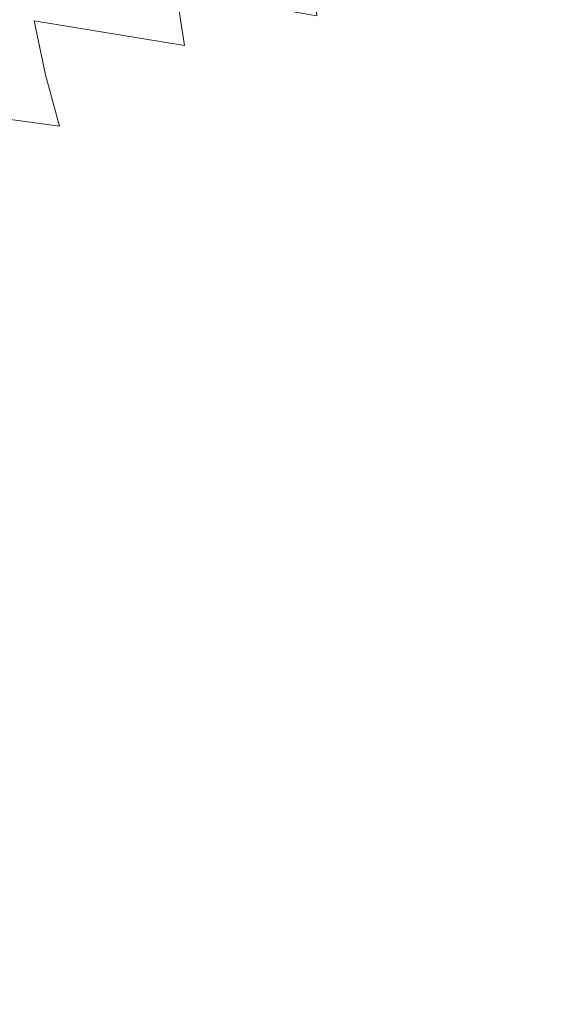
# Model space of a CAD drawing. Extents: x -290 to 1110, y -349 to 351.
# Drawn here: x -169 to -162, y -278 to -266 of the extents above; entities that cross this region are included whole.
import ezdxf

# ---------------------------------------------------------------- set-up
doc = ezdxf.new("R2010")
doc.units = 0
doc.header["$LTSCALE"] = 500
doc.header["$MEASUREMENT"] = 0
doc.layers.add('BESCO_AKRYL', color=7, linetype='Continuous')

msp = doc.modelspace()

# ---------------------------------------------------------------- linework, layer by layer
at = {"layer": 'BESCO_AKRYL', "lineweight": 0}
for points, invisible_edges in [([(-168.356, -266.077, 43.65), (-168.455, -265.378, 43.154), (-170.384, -265.015, 44.396), (-170.3, -265.741, 44.843)], 15), ([(-163.257, -266.291, 39.735), (-163.311, -265.645, 39.092), (-164.937, -265.344, 40.226), (-164.871, -266.013, 40.814)], 9), ([(-166.506, -266.378, 42.5), (-166.608, -265.711, 41.957), (-168.455, -265.378, 43.154), (-168.356, -266.077, 43.65)], 6), ([(-164.776, -266.653, 41.408), (-164.871, -266.013, 40.814), (-166.608, -265.711, 41.957), (-166.506, -266.378, 42.5)], 13), ([(-161.783, -266.553, 38.727), (-161.816, -265.923, 38.026), (-163.311, -265.645, 39.092), (-163.257, -266.291, 39.735)], 15), ([(-168.218, -266.742, 44.15), (-168.356, -266.077, 43.65), (-170.3, -265.741, 44.843), (-170.17, -266.442, 45.298)], 15), ([(-166.371, -267.014, 43.048), (-166.506, -266.378, 42.5), (-168.356, -266.077, 43.65), (-168.218, -266.742, 44.15)], 11), ([(-163.179, -266.913, 40.384), (-163.257, -266.291, 39.735), (-164.871, -266.013, 40.814), (-164.776, -266.653, 41.408)], 15), ([(-161.731, -267.155, 39.43), (-161.783, -266.553, 38.727), (-163.257, -266.291, 39.735), (-163.179, -266.913, 40.384)], 15), ([(-168.045, -267.375, 44.654), (-168.218, -266.742, 44.15), (-170.17, -266.442, 45.298), (-169.999, -267.107, 45.757)], 6), ([(-164.654, -267.268, 42.009), (-164.776, -266.653, 41.408), (-166.506, -266.378, 42.5), (-166.371, -267.014, 43.048)], 15), ([(-163.081, -267.505, 41.035), (-163.179, -266.913, 40.384), (-164.776, -266.653, 41.408), (-164.654, -267.268, 42.009)], 15), ([(-166.207, -267.623, 43.601), (-166.371, -267.014, 43.048), (-168.218, -266.742, 44.15), (-168.045, -267.375, 44.654)], 15), ([(-161.663, -267.725, 40.127), (-161.731, -267.155, 39.43), (-163.179, -266.913, 40.384), (-163.081, -267.505, 41.035)], 15), ([(-164.51, -267.852, 42.61), (-164.654, -267.268, 42.009), (-166.371, -267.014, 43.048), (-166.207, -267.623, 43.601)], 15), ([(-167.837, -267.978, 45.161), (-168.045, -267.375, 44.654), (-169.999, -267.107, 45.757), (-169.787, -267.737, 46.218)], 15), ([(-162.966, -268.064, 41.681), (-163.081, -267.505, 41.035), (-164.654, -267.268, 42.009), (-164.51, -267.852, 42.61)], 15), ([(-166.016, -268.198, 44.153), (-166.207, -267.623, 43.601), (-168.045, -267.375, 44.654), (-167.837, -267.978, 45.161)], 15), ([(-161.581, -268.266, 40.821), (-161.663, -267.725, 40.127), (-163.081, -267.505, 41.035), (-162.966, -268.064, 41.681)], 15), ([(-164.347, -268.401, 43.205), (-164.51, -267.852, 42.61), (-166.207, -267.623, 43.601), (-166.016, -268.198, 44.153)], 15), ([(-167.602, -268.546, 45.667), (-167.837, -267.978, 45.161), (-169.787, -267.737, 46.218), (-169.538, -268.335, 46.682)], 15), ([(-162.836, -268.593, 42.323), (-162.966, -268.064, 41.681), (-164.51, -267.852, 42.61), (-164.347, -268.401, 43.205)], 15), ([(-165.806, -268.737, 44.7), (-166.016, -268.198, 44.153), (-167.837, -267.978, 45.161), (-167.602, -268.546, 45.667)], 15), ([(-161.486, -268.788, 41.524), (-161.581, -268.266, 40.821), (-162.966, -268.064, 41.681), (-162.836, -268.593, 42.323)], 15), ([(-164.168, -268.917, 43.797), (-164.347, -268.401, 43.205), (-166.016, -268.198, 44.153), (-165.806, -268.737, 44.7)], 15), ([(-167.343, -269.075, 46.168), (-167.602, -268.546, 45.667), (-169.538, -268.335, 46.682), (-169.258, -268.896, 47.144)], 15), ([(-162.691, -269.101, 42.974), (-162.836, -268.593, 42.323), (-164.347, -268.401, 43.205), (-164.168, -268.917, 43.797)], 15), ([(-165.578, -269.242, 45.245), (-165.806, -268.737, 44.7), (-167.602, -268.546, 45.667), (-167.343, -269.075, 46.168)], 15), ([(-161.377, -269.291, 42.235), (-161.486, -268.788, 41.524), (-162.836, -268.593, 42.323), (-162.691, -269.101, 42.974)], 15), ([(-163.972, -269.413, 44.398), (-164.168, -268.917, 43.797), (-165.806, -268.737, 44.7), (-165.578, -269.242, 45.245)], 15), ([(-167.066, -269.57, 46.667), (-167.343, -269.075, 46.168), (-169.258, -268.896, 47.144), (-168.953, -269.417, 47.602)], 15), ([(-162.532, -269.59, 43.634), (-162.691, -269.101, 42.974), (-164.168, -268.917, 43.797), (-163.972, -269.413, 44.398)], 15), ([(-165.331, -269.725, 45.797), (-165.578, -269.242, 45.245), (-167.343, -269.075, 46.168), (-167.066, -269.57, 46.667)], 15), ([(-161.261, -269.762, 42.934), (-161.377, -269.291, 42.235), (-162.691, -269.101, 42.974), (-162.532, -269.59, 43.634)], 15), ([(-163.762, -269.886, 45.008), (-163.972, -269.413, 44.398), (-165.578, -269.242, 45.245), (-165.331, -269.725, 45.797)], 15), ([(-166.767, -270.041, 47.173), (-167.066, -269.57, 46.667), (-168.953, -269.417, 47.602), (-168.626, -269.902, 48.056)], 15), ([(-162.366, -270.045, 44.283), (-162.532, -269.59, 43.634), (-163.972, -269.413, 44.398), (-163.762, -269.886, 45.008)], 15), ([(-165.067, -270.185, 46.358), (-165.331, -269.725, 45.797), (-167.066, -269.57, 46.667), (-166.767, -270.041, 47.173)], 15), ([(-161.138, -270.205, 43.626), (-161.261, -269.762, 42.934), (-162.532, -269.59, 43.634), (-162.366, -270.045, 44.283)], 15), ([(-163.544, -270.326, 45.608), (-163.762, -269.886, 45.008), (-165.331, -269.725, 45.797), (-165.067, -270.185, 46.358)], 15), ([(-169.84, -270.688, 49.822), (-168.276, -270.362, 48.518), (-168.626, -269.902, 48.056), (-170.241, -270.237, 49.401)], 15), ([(-168.626, -269.902, 48.056), (-168.276, -270.362, 48.518), (-166.767, -270.041, 47.173), (-168.626, -269.902, 48.056)], 15), ([(-162.193, -270.472, 44.926), (-162.366, -270.045, 44.283), (-163.762, -269.886, 45.008), (-163.544, -270.326, 45.608)], 15), ([(-167.904, -270.798, 48.989), (-166.45, -270.488, 47.687), (-166.767, -270.041, 47.173), (-168.276, -270.362, 48.518)], 15), ([(-164.796, -270.61, 46.911), (-165.067, -270.185, 46.358), (-166.767, -270.041, 47.173), (-166.45, -270.488, 47.687)], 15), ([(-161.012, -270.617, 44.298), (-161.138, -270.205, 43.626), (-162.366, -270.045, 44.283), (-162.193, -270.472, 44.926)], 15), ([(-163.32, -270.738, 46.203), (-163.544, -270.326, 45.608), (-165.067, -270.185, 46.358), (-164.796, -270.61, 46.911)], 15), ([(-162.019, -270.867, 45.551), (-162.193, -270.472, 44.926), (-163.544, -270.326, 45.608), (-163.32, -270.738, 46.203)], 15), ([(-169.415, -271.113, 50.251), (-167.904, -270.798, 48.989), (-168.276, -270.362, 48.518), (-169.84, -270.688, 49.822)], 15), ([(-167.526, -271.197, 49.454), (-166.125, -270.9, 48.195), (-166.45, -270.488, 47.687), (-167.904, -270.798, 48.989)], 15), ([(-164.52, -271.006, 47.461), (-164.796, -270.61, 46.911), (-166.45, -270.488, 47.687), (-166.125, -270.9, 48.195)], 15), ([(-160.88, -271.012, 44.972), (-161.012, -270.617, 44.298), (-162.193, -270.472, 44.926), (-162.019, -270.867, 45.551)], 15), ([(-163.096, -271.118, 46.784), (-163.32, -270.738, 46.203), (-164.796, -270.61, 46.911), (-164.52, -271.006, 47.461)], 15), ([(-168.982, -271.503, 50.676), (-167.526, -271.197, 49.454), (-167.904, -270.798, 48.989), (-169.415, -271.113, 50.251)], 15), ([(-161.839, -271.246, 46.179), (-162.019, -270.867, 45.551), (-163.32, -270.738, 46.203), (-163.096, -271.118, 46.784)], 15), ([(-167.139, -271.568, 49.917), (-165.794, -271.282, 48.7), (-166.125, -270.9, 48.195), (-167.526, -271.197, 49.454)], 15), ([(-164.243, -271.372, 47.997), (-164.52, -271.006, 47.461), (-166.125, -270.9, 48.195), (-165.794, -271.282, 48.7)], 15), ([(-160.743, -271.393, 45.652), (-160.88, -271.012, 44.972), (-162.019, -270.867, 45.551), (-161.839, -271.246, 46.179)], 15), ([(-162.865, -271.481, 47.367), (-163.096, -271.118, 46.784), (-164.52, -271.006, 47.461), (-164.243, -271.372, 47.997)], 15), ([(-161.653, -271.611, 46.813), (-161.839, -271.246, 46.179), (-163.096, -271.118, 46.784), (-162.865, -271.481, 47.367)], 15), ([(-168.54, -271.862, 51.1), (-167.139, -271.568, 49.917), (-167.526, -271.197, 49.454), (-168.982, -271.503, 50.676)], 15), ([(-166.754, -271.907, 50.371), (-165.464, -271.634, 49.195), (-165.794, -271.282, 48.7), (-167.139, -271.568, 49.917)], 15), ([(-163.96, -271.72, 48.537), (-164.243, -271.372, 47.997), (-165.794, -271.282, 48.7), (-165.464, -271.634, 49.195)], 15), ([(-160.601, -271.761, 46.337), (-160.743, -271.393, 45.652), (-161.839, -271.246, 46.179), (-161.653, -271.611, 46.813)], 15), ([(-162.628, -271.83, 47.956), (-162.865, -271.481, 47.367), (-164.243, -271.372, 47.997), (-163.96, -271.72, 48.537)], 15), ([(-161.462, -271.963, 47.452), (-161.653, -271.611, 46.813), (-162.865, -271.481, 47.367), (-162.628, -271.83, 47.956)], 15), ([(-168.1, -272.191, 51.516), (-166.754, -271.907, 50.371), (-167.139, -271.568, 49.917), (-168.54, -271.862, 51.1)], 15), ([(-166.36, -272.229, 50.829), (-165.126, -271.968, 49.692), (-165.464, -271.634, 49.195), (-166.754, -271.907, 50.371)], 15), ([(-163.669, -272.054, 49.083), (-163.96, -271.72, 48.537), (-165.464, -271.634, 49.195), (-165.126, -271.968, 49.692)], 15), ([(-162.385, -272.167, 48.55), (-162.628, -271.83, 47.956), (-163.96, -271.72, 48.537), (-163.669, -272.054, 49.083)], 15), ([(-169.496, -272.49, 52.634), (-168.1, -272.191, 51.516), (-168.54, -271.862, 51.1), (-169.992, -272.17, 52.254)], 15), ([(-167.649, -272.503, 51.936), (-166.36, -272.229, 50.829), (-166.754, -271.907, 50.371), (-168.1, -272.191, 51.516)], 15), ([(-161.272, -272.297, 48.082), (-161.462, -271.963, 47.452), (-162.628, -271.83, 47.956), (-162.385, -272.167, 48.55)], 15), ([(-165.956, -272.538, 51.293), (-164.779, -272.289, 50.197), (-165.126, -271.968, 49.692), (-166.36, -272.229, 50.829)], 15), ([(-163.372, -272.377, 49.635), (-163.669, -272.054, 49.083), (-165.126, -271.968, 49.692), (-164.779, -272.289, 50.197)], 15), ([(-162.143, -272.486, 49.137), (-162.385, -272.167, 48.55), (-163.669, -272.054, 49.083), (-163.372, -272.377, 49.635)], 15), ([(-168.988, -272.793, 53.018), (-167.649, -272.503, 51.936), (-168.1, -272.191, 51.516), (-169.496, -272.49, 52.634)], 15), ([(-167.187, -272.802, 52.363), (-165.956, -272.538, 51.293), (-166.36, -272.229, 50.829), (-167.649, -272.503, 51.936)], 15), ([(-161.082, -272.612, 48.704), (-161.272, -272.297, 48.082), (-162.385, -272.167, 48.55), (-162.143, -272.486, 49.137)], 15), ([(-165.543, -272.835, 51.764), (-164.425, -272.599, 50.707), (-164.779, -272.289, 50.197), (-165.956, -272.538, 51.293)], 15), ([(-163.075, -272.683, 50.18), (-163.372, -272.377, 49.635), (-164.779, -272.289, 50.197), (-164.425, -272.599, 50.707)], 15), ([(-161.902, -272.789, 49.718), (-162.143, -272.486, 49.137), (-163.372, -272.377, 49.635), (-163.075, -272.683, 50.18)], 15), ([(-168.466, -273.082, 53.41), (-167.187, -272.802, 52.363), (-167.649, -272.503, 51.936), (-168.988, -272.793, 53.018)], 15), ([(-160.894, -272.913, 49.323), (-161.082, -272.612, 48.704), (-162.143, -272.486, 49.137), (-161.902, -272.789, 49.718)], 15), ([(-166.714, -273.089, 52.796), (-165.543, -272.835, 51.764), (-165.956, -272.538, 51.293), (-167.187, -272.802, 52.363)], 15), ([(-165.131, -273.117, 52.231), (-164.072, -272.892, 51.213), (-164.425, -272.599, 50.707), (-165.543, -272.835, 51.764)], 15), ([(-162.781, -272.973, 50.72), (-163.075, -272.683, 50.18), (-164.425, -272.599, 50.707), (-164.072, -272.892, 51.213)], 15), ([(-161.663, -273.078, 50.296), (-161.902, -272.789, 49.718), (-163.075, -272.683, 50.18), (-162.781, -272.973, 50.72)], 15), ([(-169.786, -273.38, 54.436), (-168.466, -273.082, 53.41), (-168.988, -272.793, 53.018), (-170.368, -273.099, 54.078)], 15), ([(-167.933, -273.36, 53.808), (-166.714, -273.089, 52.796), (-167.187, -272.802, 52.363), (-168.466, -273.082, 53.41)], 15), ([(-166.243, -273.36, 53.227), (-165.131, -273.117, 52.231), (-165.543, -272.835, 51.764), (-166.714, -273.089, 52.796)], 15), ([(-160.707, -273.202, 49.943), (-160.894, -272.913, 49.323), (-161.902, -272.789, 49.718), (-161.663, -273.078, 50.296)], 15), ([(-164.722, -273.385, 52.696), (-163.721, -273.17, 51.714), (-164.072, -272.892, 51.213), (-165.131, -273.117, 52.231)], 15), ([(-162.488, -273.25, 51.259), (-162.781, -272.973, 50.72), (-164.072, -272.892, 51.213), (-163.721, -273.17, 51.714)], 15), ([(-161.426, -273.355, 50.876), (-161.663, -273.078, 50.296), (-162.781, -272.973, 50.72), (-162.488, -273.25, 51.259)], 15), ([(-169.191, -273.65, 54.8), (-167.933, -273.36, 53.808), (-168.466, -273.082, 53.41), (-169.786, -273.38, 54.436)], 15), ([(-167.4, -273.623, 54.204), (-166.243, -273.36, 53.227), (-166.714, -273.089, 52.796), (-167.933, -273.36, 53.808)], 15), ([(-165.774, -273.619, 53.656), (-164.722, -273.385, 52.696), (-165.131, -273.117, 52.231), (-166.243, -273.36, 53.227)], 15), ([(-164.316, -273.642, 53.161), (-163.372, -273.437, 52.215), (-163.721, -273.17, 51.714), (-164.722, -273.385, 52.696)], 15), ([(-162.198, -273.517, 51.801), (-162.488, -273.25, 51.259), (-163.721, -273.17, 51.714), (-163.372, -273.437, 52.215)], 15), ([(-161.19, -273.624, 51.465), (-161.426, -273.355, 50.876), (-162.488, -273.25, 51.259), (-162.198, -273.517, 51.801)], 15), ([(-168.596, -273.905, 55.163), (-167.4, -273.623, 54.204), (-167.933, -273.36, 53.808), (-169.191, -273.65, 54.8)], 15), ([(-166.871, -273.873, 54.599), (-165.774, -273.619, 53.656), (-166.243, -273.36, 53.227), (-167.4, -273.623, 54.204)], 15), ([(-165.308, -273.867, 54.087), (-164.316, -273.642, 53.161), (-164.722, -273.385, 52.696), (-165.774, -273.619, 53.656)], 15), ([(-163.91, -273.891, 53.63), (-163.026, -273.694, 52.72), (-163.372, -273.437, 52.215), (-164.316, -273.642, 53.161)], 15), ([(-161.908, -273.777, 52.352), (-162.198, -273.517, 51.801), (-163.372, -273.437, 52.215), (-163.026, -273.694, 52.72)], 15), ([(-160.955, -273.885, 52.063), (-161.19, -273.624, 51.465), (-162.198, -273.517, 51.801), (-161.908, -273.777, 52.352)], 15), ([(-168.004, -274.147, 55.527), (-166.871, -273.873, 54.599), (-167.4, -273.623, 54.204), (-168.596, -273.905, 55.163)], 15), ([(-166.343, -274.113, 54.997), (-165.308, -273.867, 54.087), (-165.774, -273.619, 53.656), (-166.871, -273.873, 54.599)], 15), ([(-164.842, -274.107, 54.523), (-163.91, -273.891, 53.63), (-164.316, -273.642, 53.161), (-165.308, -273.867, 54.087)], 15), ([(-163.504, -274.133, 54.11), (-162.679, -273.945, 53.235), (-163.026, -273.694, 52.72), (-163.91, -273.891, 53.63)], 15), ([(-161.619, -274.029, 52.914), (-161.908, -273.777, 52.352), (-163.026, -273.694, 52.72), (-162.679, -273.945, 53.235)], 15), ([(-160.724, -274.138, 52.671), (-160.955, -273.885, 52.063), (-161.908, -273.777, 52.352), (-161.619, -274.029, 52.914)], 15), ([(-169.169, -274.442, 56.44), (-168.004, -274.147, 55.527), (-168.596, -273.905, 55.163), (-169.824, -274.207, 56.107)], 15), ([(-167.415, -274.379, 55.893), (-166.343, -274.113, 54.997), (-166.871, -273.873, 54.599), (-168.004, -274.147, 55.527)], 15), ([(-165.816, -274.345, 55.401), (-164.842, -274.107, 54.523), (-165.308, -273.867, 54.087), (-166.343, -274.113, 54.997)], 15), ([(-164.375, -274.342, 54.969), (-163.504, -274.133, 54.11), (-163.91, -273.891, 53.63), (-164.842, -274.107, 54.523)], 15), ([(-163.099, -274.37, 54.601), (-162.334, -274.189, 53.761), (-162.679, -273.945, 53.235), (-163.504, -274.133, 54.11)], 15), ([(-161.334, -274.274, 53.486), (-161.619, -274.029, 52.914), (-162.679, -273.945, 53.235), (-162.334, -274.189, 53.761)], 15), ([(-168.515, -274.667, 56.777), (-167.415, -274.379, 55.893), (-168.004, -274.147, 55.527), (-169.169, -274.442, 56.44)], 15), ([(-166.825, -274.604, 56.266), (-165.816, -274.345, 55.401), (-166.343, -274.113, 54.997), (-167.415, -274.379, 55.893)], 15), ([(-165.287, -274.573, 55.815), (-164.375, -274.342, 54.969), (-164.842, -274.107, 54.523), (-165.816, -274.345, 55.401)], 15), ([(-163.908, -274.572, 55.427), (-163.099, -274.37, 54.601), (-163.504, -274.133, 54.11), (-164.375, -274.342, 54.969)], 15), ([(-162.697, -274.602, 55.104), (-161.992, -274.428, 54.298), (-162.334, -274.189, 53.761), (-163.099, -274.37, 54.601)], 15), ([(-161.057, -274.51, 54.063), (-161.334, -274.274, 53.486), (-162.334, -274.189, 53.761), (-161.992, -274.428, 54.298)], 15), ([(-164.757, -274.797, 56.242), (-163.908, -274.572, 55.427), (-164.375, -274.342, 54.969), (-165.287, -274.573, 55.815)], 15), ([(-169.635, -274.976, 57.647), (-168.515, -274.667, 56.777), (-169.169, -274.442, 56.44), (-170.353, -274.758, 57.339)], 15), ([(-167.861, -274.885, 57.121), (-166.825, -274.604, 56.266), (-167.415, -274.379, 55.893), (-168.515, -274.667, 56.777)], 15), ([(-166.231, -274.825, 56.65), (-165.287, -274.573, 55.815), (-165.816, -274.345, 55.401), (-166.825, -274.604, 56.266)], 15), ([(-163.444, -274.798, 55.898), (-162.697, -274.602, 55.104), (-163.099, -274.37, 54.601), (-163.908, -274.572, 55.427)], 15), ([(-162.303, -274.827, 55.615), (-161.658, -274.658, 54.841), (-161.992, -274.428, 54.298), (-162.697, -274.602, 55.104)], 15), ([(-160.793, -274.735, 54.633), (-161.057, -274.51, 54.063), (-161.992, -274.428, 54.298), (-161.658, -274.658, 54.841)], 15), ([(-165.637, -275.043, 57.046), (-164.757, -274.797, 56.242), (-165.287, -274.573, 55.815), (-166.231, -274.825, 56.65)], 15), ([(-164.228, -275.017, 56.681), (-163.444, -274.798, 55.898), (-163.908, -274.572, 55.427), (-164.757, -274.797, 56.242)], 15), ([(-168.916, -275.188, 57.963), (-167.861, -274.885, 57.121), (-168.515, -274.667, 56.777), (-169.635, -274.976, 57.647)], 15), ([(-167.203, -275.1, 57.475), (-166.231, -274.825, 56.65), (-166.825, -274.604, 56.266), (-167.861, -274.885, 57.121)], 15), ([(-162.989, -275.019, 56.377), (-162.303, -274.827, 55.615), (-162.697, -274.602, 55.104), (-163.444, -274.798, 55.898)], 15), ([(-161.926, -275.044, 56.122), (-161.339, -274.878, 55.379), (-161.658, -274.658, 54.841), (-162.303, -274.827, 55.615)], 15), ([(-166.541, -275.311, 57.842), (-165.637, -275.043, 57.046), (-166.231, -274.825, 56.65), (-167.203, -275.1, 57.475)], 15), ([(-165.042, -275.258, 57.455), (-164.228, -275.017, 56.681), (-164.757, -274.797, 56.242), (-165.637, -275.043, 57.046)], 15), ([(-163.709, -275.233, 57.129), (-162.989, -275.019, 56.377), (-163.444, -274.798, 55.898), (-164.228, -275.017, 56.681)], 15), ([(-162.551, -275.232, 56.854), (-161.926, -275.044, 56.122), (-162.303, -274.827, 55.615), (-162.989, -275.019, 56.377)], 15), ([(-168.191, -275.396, 58.289), (-167.203, -275.1, 57.475), (-167.861, -274.885, 57.121), (-168.916, -275.188, 57.963)], 15), ([(-161.531, -275.274, 56.676), (-161.005, -275.111, 55.965), (-161.339, -274.878, 55.379), (-161.926, -275.044, 56.122)], 15), ([(-165.879, -275.521, 58.221), (-165.042, -275.258, 57.455), (-165.637, -275.043, 57.046), (-166.541, -275.311, 57.842)], 15), ([(-164.456, -275.47, 57.873), (-163.709, -275.233, 57.129), (-164.228, -275.017, 56.681), (-165.042, -275.258, 57.455)], 15), ([(-163.209, -275.442, 57.576), (-162.551, -275.232, 56.854), (-162.989, -275.019, 56.377), (-163.709, -275.233, 57.129)], 15), ([(-162.091, -275.459, 57.376), (-161.531, -275.274, 56.676), (-161.926, -275.044, 56.122), (-162.551, -275.232, 56.854)], 15), ([(-169.185, -275.712, 59.087), (-168.191, -275.396, 58.289), (-168.916, -275.188, 57.963), (-169.977, -275.51, 58.787)], 15), ([(-167.462, -275.602, 58.627), (-166.541, -275.311, 57.842), (-167.203, -275.1, 57.475), (-168.191, -275.396, 58.289)], 15), ([(-166.731, -275.807, 58.979), (-165.879, -275.521, 58.221), (-166.541, -275.311, 57.842), (-167.462, -275.602, 58.627)], 15), ([(-165.226, -275.729, 58.61), (-164.456, -275.47, 57.873), (-165.042, -275.258, 57.455), (-165.879, -275.521, 58.221)], 15), ([(-163.892, -275.676, 58.292), (-163.209, -275.442, 57.576), (-163.709, -275.233, 57.129), (-164.456, -275.47, 57.873)], 15), ([(-162.682, -275.668, 58.068), (-162.091, -275.459, 57.376), (-162.551, -275.232, 56.854), (-163.209, -275.442, 57.576)], 15), ([(-161.651, -275.684, 57.896), (-161.153, -275.499, 57.226), (-161.531, -275.274, 56.676), (-162.091, -275.459, 57.376)], 15), ([(-168.388, -275.913, 59.398), (-167.462, -275.602, 58.627), (-168.191, -275.396, 58.289), (-169.185, -275.712, 59.087)], 15), ([(-166.009, -276.011, 59.34), (-165.226, -275.729, 58.61), (-165.879, -275.521, 58.221), (-166.731, -275.807, 58.979)], 15), ([(-164.595, -275.932, 59.001), (-163.892, -275.676, 58.292), (-164.456, -275.47, 57.873), (-165.226, -275.729, 58.61)], 15), ([(-163.296, -275.899, 58.753), (-162.682, -275.668, 58.068), (-163.209, -275.442, 57.576), (-163.892, -275.676, 58.292)], 15), ([(-162.177, -275.891, 58.559), (-161.651, -275.684, 57.896), (-162.091, -275.459, 57.376), (-162.682, -275.668, 58.068)], 15), ([(-167.587, -276.113, 59.723), (-166.731, -275.807, 58.979), (-167.462, -275.602, 58.627), (-168.388, -275.913, 59.398)], 15), ([(-163.928, -276.153, 59.433), (-163.296, -275.899, 58.753), (-163.892, -275.676, 58.292), (-164.595, -275.932, 59.001)], 15), ([(-162.724, -276.121, 59.215), (-162.177, -275.891, 58.559), (-162.682, -275.668, 58.068), (-163.296, -275.899, 58.753)], 15), ([(-169.322, -276.247, 60.155), (-168.388, -275.913, 59.398), (-169.185, -275.712, 59.087), (-170.189, -276.052, 59.87)], 15), ([(-165.311, -276.211, 59.704), (-164.595, -275.932, 59.001), (-165.226, -275.729, 58.61), (-166.009, -276.011, 59.34)], 15), ([(-161.68, -276.122, 59.065), (-161.219, -275.914, 58.43), (-161.651, -275.684, 57.896), (-162.177, -275.891, 58.559)], 15), ([(-168.452, -276.443, 60.454), (-167.587, -276.113, 59.723), (-168.388, -275.913, 59.398), (-169.322, -276.247, 60.155)], 15), ([(-166.796, -276.313, 60.057), (-166.009, -276.011, 59.34), (-166.731, -275.807, 58.979), (-167.587, -276.113, 59.723)], 15), ([(-163.287, -276.375, 59.867), (-162.724, -276.121, 59.215), (-163.296, -275.899, 58.753), (-163.928, -276.153, 59.433)], 15), ([(-162.159, -276.352, 59.693), (-161.68, -276.122, 59.065), (-162.177, -275.891, 58.559), (-162.724, -276.121, 59.215)], 15), ([(-166.029, -276.512, 60.395), (-165.311, -276.211, 59.704), (-166.009, -276.011, 59.34), (-166.796, -276.313, 60.057)], 15), ([(-164.571, -276.43, 60.106), (-163.928, -276.153, 59.433), (-164.595, -275.932, 59.001), (-165.311, -276.211, 59.704)], 15), ([(-167.59, -276.64, 60.763), (-166.796, -276.313, 60.057), (-167.587, -276.113, 59.723), (-168.452, -276.443, 60.454)], 15), ([(-163.859, -276.652, 60.513), (-163.287, -276.375, 59.867), (-163.928, -276.153, 59.433), (-164.571, -276.43, 60.106)], 15), ([(-162.653, -276.606, 60.317), (-162.159, -276.352, 59.693), (-162.724, -276.121, 59.215), (-163.287, -276.375, 59.867)], 15), ([(-161.604, -276.594, 60.186), (-161.192, -276.361, 59.585), (-161.68, -276.122, 59.065), (-162.159, -276.352, 59.693)], 15), ([(-169.327, -276.799, 61.17), (-168.452, -276.443, 60.454), (-169.322, -276.247, 60.155), (-170.268, -276.607, 60.897)], 15), ([(-165.216, -276.729, 60.77), (-164.571, -276.43, 60.106), (-165.311, -276.211, 59.704), (-166.029, -276.512, 60.395)], 15), ([(-166.754, -276.836, 61.075), (-166.029, -276.512, 60.395), (-166.796, -276.313, 60.057), (-167.59, -276.64, 60.763)], 15), ([(-163.155, -276.884, 60.936), (-162.653, -276.606, 60.317), (-163.287, -276.375, 59.867), (-163.859, -276.652, 60.513)], 15), ([(-162.03, -276.85, 60.783), (-161.604, -276.594, 60.186), (-162.159, -276.352, 59.693), (-162.653, -276.606, 60.317)], 15), ([(-168.393, -276.992, 61.454), (-167.59, -276.64, 60.763), (-168.452, -276.443, 60.454), (-169.327, -276.799, 61.17)], 15), ([(-165.867, -277.052, 61.424), (-165.216, -276.729, 60.77), (-166.029, -276.512, 60.395), (-166.754, -276.836, 61.075)], 15), ([(-164.433, -276.95, 61.15), (-163.859, -276.652, 60.513), (-164.571, -276.43, 60.106), (-165.216, -276.729, 60.77)], 15), ([(-167.487, -277.185, 61.743), (-166.754, -276.836, 61.075), (-167.59, -276.64, 60.763), (-168.393, -276.992, 61.454)], 15), ([(-163.658, -277.183, 61.546), (-163.155, -276.884, 60.936), (-163.859, -276.652, 60.513), (-164.433, -276.95, 61.15)], 15), ([(-162.462, -277.129, 61.375), (-162.03, -276.85, 60.783), (-162.653, -276.606, 60.317), (-163.155, -276.884, 60.936)], 15), ([(-161.442, -277.098, 61.246), (-161.082, -276.839, 60.674), (-161.604, -276.594, 60.186), (-162.03, -276.85, 60.783)], 15), ([(-165.012, -277.273, 61.778), (-164.433, -276.95, 61.15), (-165.216, -276.729, 60.77), (-165.867, -277.052, 61.424)], 15), ([(-169.208, -277.372, 62.131), (-168.393, -276.992, 61.454), (-169.327, -276.799, 61.17), (-170.214, -277.183, 61.871)], 15), ([(-166.525, -277.4, 62.066), (-165.867, -277.052, 61.424), (-166.754, -276.836, 61.075), (-167.487, -277.185, 61.743)], 15), ([(-162.894, -277.431, 61.959), (-162.462, -277.129, 61.375), (-163.155, -276.884, 60.936), (-163.658, -277.183, 61.546)], 15), ([(-161.807, -277.38, 61.812), (-161.442, -277.098, 61.246), (-162.03, -276.85, 60.783), (-162.462, -277.129, 61.375)], 15), ([(-168.232, -277.562, 62.397), (-167.487, -277.185, 61.743), (-168.393, -276.992, 61.454), (-169.208, -277.372, 62.131)], 15), ([(-164.165, -277.506, 62.147), (-163.658, -277.183, 61.546), (-164.433, -276.95, 61.15), (-165.012, -277.273, 61.778)], 15), ([(-165.597, -277.62, 62.394), (-165.012, -277.273, 61.778), (-165.867, -277.052, 61.424), (-166.525, -277.4, 62.066)], 15), ([(-162.173, -277.684, 62.371), (-161.807, -277.38, 61.812), (-162.462, -277.129, 61.375), (-162.894, -277.431, 61.959)], 15), ([(-167.194, -277.775, 62.694), (-166.525, -277.4, 62.066), (-167.487, -277.185, 61.743), (-168.232, -277.562, 62.397)], 15), ([(-163.33, -277.755, 62.534), (-162.894, -277.431, 61.959), (-163.658, -277.183, 61.546), (-164.165, -277.506, 62.147)], 15), ([(-168.989, -277.968, 63.034), (-168.232, -277.562, 62.397), (-169.208, -277.372, 62.131), (-170.037, -277.782, 62.791)], 15), ([(-164.678, -277.853, 62.739), (-164.165, -277.506, 62.147), (-165.012, -277.273, 61.778), (-165.597, -277.62, 62.394)], 15), ([(-161.395, -277.986, 62.845), (-161.101, -277.678, 62.314), (-161.807, -277.38, 61.812), (-162.173, -277.684, 62.371)], 15), ([(-166.192, -277.993, 62.998), (-165.597, -277.62, 62.394), (-166.525, -277.4, 62.066), (-167.194, -277.775, 62.694)], 15), ([(-162.542, -278.01, 62.921), (-162.173, -277.684, 62.371), (-162.894, -277.431, 61.959), (-163.33, -277.755, 62.534)], 15), ([(-167.874, -278.177, 63.307), (-167.194, -277.775, 62.694), (-168.232, -277.562, 62.397), (-168.989, -277.968, 63.034)], 15), ([(-165.199, -278.226, 63.318), (-164.678, -277.853, 62.739), (-165.597, -277.62, 62.394), (-166.192, -277.993, 62.998)], 15), ([(-163.771, -278.103, 63.1), (-163.33, -277.755, 62.534), (-164.165, -277.506, 62.147), (-164.678, -277.853, 62.739)], 15), ([(-161.692, -278.316, 63.368), (-161.395, -277.986, 62.845), (-162.173, -277.684, 62.371), (-162.542, -278.01, 62.921)], 15), ([(-166.797, -278.394, 63.587), (-166.192, -277.993, 62.998), (-167.194, -277.775, 62.694), (-167.874, -278.177, 63.307)], 15), ([(-164.219, -278.475, 63.653), (-163.771, -278.103, 63.1), (-164.678, -277.853, 62.739), (-165.199, -278.226, 63.318)], 15), ([(-162.915, -278.36, 63.462), (-162.542, -278.01, 62.921), (-163.33, -277.755, 62.534), (-163.771, -278.103, 63.1)], 15), ([(-168.566, -278.609, 63.902), (-167.874, -278.177, 63.307), (-168.989, -277.968, 63.034), (-169.758, -278.404, 63.652)], 15), ([(-165.729, -278.624, 63.882), (-165.199, -278.226, 63.318), (-166.192, -277.993, 62.998), (-166.797, -278.394, 63.587)], 15), ([(-163.294, -278.733, 63.991), (-162.915, -278.36, 63.462), (-163.771, -278.103, 63.1), (-164.219, -278.475, 63.653)], 15), ([(-161.992, -278.668, 63.881), (-161.692, -278.316, 63.368), (-162.542, -278.01, 62.921), (-162.915, -278.36, 63.462)], 15), ([(-167.413, -278.822, 64.158), (-166.797, -278.394, 63.587), (-167.874, -278.177, 63.307), (-168.566, -278.609, 63.902)], 15)]:
    msp.add_3dface(points, dxfattribs=dict(at, invisible_edges=invisible_edges))

doc.saveas('drawing.dxf')
